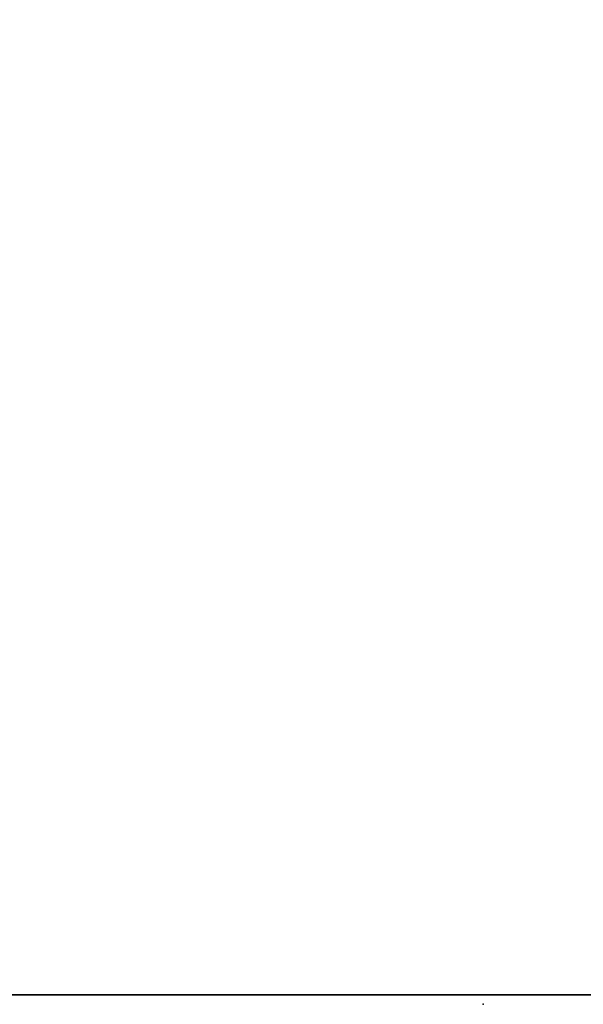
# Model space of a CAD drawing. Extents: x -287 to 289, y 26 to 211.
# Drawn here: x -148 to -142, y 77 to 88 of the extents above; entities that cross this region are included whole.
import ezdxf

# ---------------------------------------------------------------- set-up
doc = ezdxf.new("R2010")
doc.units = 0
doc.header["$LTSCALE"] = 96
doc.header["$MEASUREMENT"] = 0
for name, color, linetype in [('AFUWK-3-TPLM-TH', 7, 'Continuous'), ('AFUWK-P', 7, 'Continuous'), ('MAIN_FURN', 7, 'Continuous')]:
    doc.layers.add(name, color=color, linetype=linetype)

# ---------------------------------------------------------------- blocks, each defined once
blk = doc.blocks.new('ZN7222TPBE')
at = {"layer": 'AFUWK-3-TPLM-TH', "color": 42, "linetype": 'Continuous'}
for points, invisible_edges in [([(0, -1.5, 1), (72, -1.5), (72, -1.5, 1)], 1), ([(0, -1.5), (72, -1.5), (0, -1.5, 1)], 2), ([(72, -24), (0, -1.5), (0, -24)], 1), ([(72, -1.5), (0, -1.5), (72, -24)], 2), ([(0, -24, 1), (72, -1.5, 1), (72, -24, 1)], 1), ([(0, -1.5, 1), (72, -1.5, 1), (0, -24, 1)], 2)]:
    blk.add_3dface(points, dxfattribs=dict(at, invisible_edges=invisible_edges))
at = {"layer": 'AFUWK-P', "color": 7, "linetype": 'Continuous'}
blk.add_line((0, -1.5), (72, -1.5), dxfattribs=at)
blk = doc.blocks.new('ZN0502TTBRKTZ3EA')
at = {"layer": 'MAIN_FURN', "color": 7, "linetype": 'Continuous'}
blk.add_point((2.75, -14.5), dxfattribs=at)

msp = doc.modelspace()

# ---------------------------------------------------------------- block references
at = {"layer": 'MAIN_FURN', "linetype": 'Continuous'}
for name, p, rotation in [('ZN7222TPBE', (-117.59514, 75.83503, 28), 180), ('ZN0502TTBRKTZ3EA', (-128.20484, 79.98189, 27.9247), 270)]:
    msp.add_blockref(name, p, dxfattribs=dict(at, rotation=rotation))

doc.saveas('drawing.dxf')
